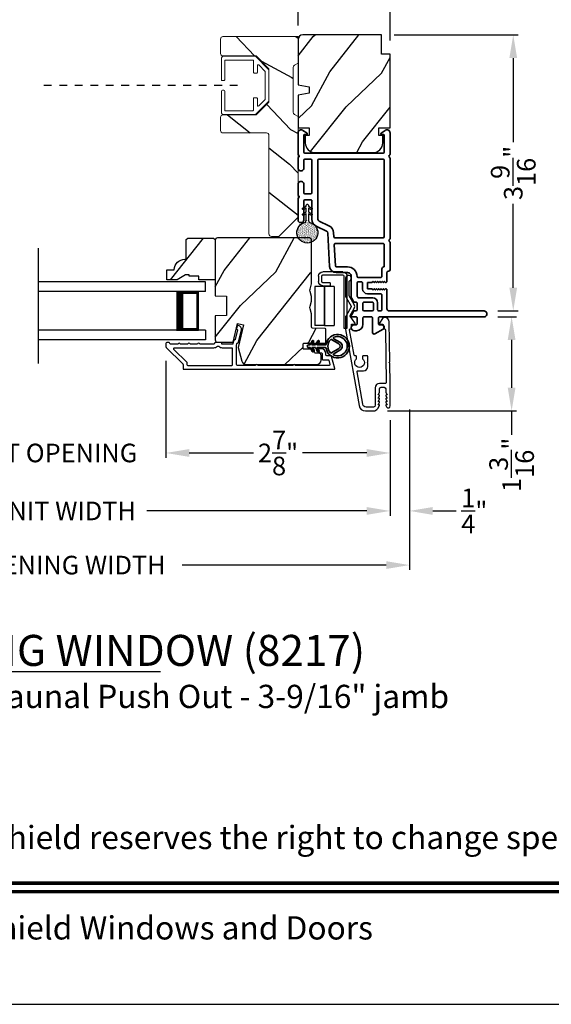
# Model space of a CAD drawing. Extents: x 0 to 102, y 0 to 44.
# Drawn here: x 84 to 91, y 0 to 13 of the extents above; entities that cross this region are included whole.
import ezdxf
from ezdxf.enums import TextEntityAlignment as Align

# ---------------------------------------------------------------- set-up
doc = ezdxf.new("R2010")
doc.units = 0
doc.header["$LTSCALE"] = 2
doc.header["$MEASUREMENT"] = 0
doc.header["$PDMODE"] = 3
doc.linetypes.add('HIDDEN', pattern=[0.075, 0.05, -0.025])
doc.layers.get('0').update_dxf_attribs({"linetype": 'CONTINUOUS'})
doc.layers.get('DEFPOINTS').update_dxf_attribs({"color": 3, "linetype": 'CONTINUOUS'})
doc.layers.add('Dim', color=7, linetype='CONTINUOUS')
doc.styles.add('Arial', font='arial.ttf')
doc.styles.get("Standard").update_dxf_attribs({"font": 'arial.ttf'})
doc.dimstyles.get("Standard").update_dxf_attribs({"dimtxt": 0.24, "dimasz": 0.3, "dimexe": 0.0625, "dimexo": 0.18, "dimgap": 0.09, "dimtad": 0, "dimdec": 4, "dimzin": 0, "dimdsep": 46, "dimlunit": 4, "dimtxsty": 'STANDARD', "dimcen": 0, "dimadec": 5, "dimazin": 0, "dimtfac": 1, "dimtdec": 4, "dimtofl": 0, "dimtmove": 0, "dimatfit": 3, "dimfxl": 1, "dimtolj": 1, "dimtzin": 0, "dimarcsym": 0})

# ---------------------------------------------------------------- blocks, each defined once
blk = doc.blocks.new('A$C0EC07B98')
for p, q in [((0, 0.475), (0.766, 0.475)), ((0, 0.429), (0, 0.475)), ((0.766, 0.429), (0, 0.429)), ((0.783, 0.118), (0.783, 0.412)), ((0.829, 0.412), (0.829, 0.118)), ((0.614, 0.285), (0.042, 0.285)), ((0.042, 0.142), (0.042, 0.285)), ((0.614, 0.285), (0.614, 0.142)), ((0.669, 0.227), (0.623, 0.227)), ((0.623, 0.118), (0.623, 0.227)), ((0.669, 0.227), (0.669, 0.118)), ((0.614, 0.142), (0.042, 0.142)), ((0.042, 0.142), (0.614, 0.142)), ((0.042, 0.142), (0.042, 0)), ((0.614, 0.142), (0.614, 0)), ((0.686, 0.101), (0.766, 0.101)), ((0.766, 0.055), (0.686, 0.055)), ((0.614, 0), (0.042, 0))]:
    blk.add_line(p, q)
for centre, radius, start, end in [((0.766, 0.412), 0.0629, 0.0004, 89.999), ((0.766, 0.412), 0.0171, 359.9976, 90.0036), ((0.686, 0.118), 0.0629, 180.0006, 269.9989), ((0.686, 0.118), 0.0171, 180.0007, 269.9959), ((0.766, 0.118), 0.0171, 270.0041, 359.9993), ((0.766, 0.118), 0.0629, 270.001, 359.9996)]:
    blk.add_arc(centre, radius, start, end)
blk = doc.blocks.new('*D436')
at = {"layer": 'DEFPOINTS', "color": 0, "transparency": 16777216}
for p in [(89.822, 8.873), (88.397, 7.657), (90.179, 7.657)]:
    blk.add_point(p, dxfattribs=at)
at = {"layer": 'Dim', "color": 0, "lineweight": -2, "transparency": 16777216}
for p, q in [((90.002, 8.873), (90.242, 8.873)), ((90.179, 8.573), (90.179, 7.957)), ((88.577, 7.657), (90.242, 7.657)), ((90.179, 7.657), (90.179, 7.348))]:
    blk.add_line(p, q, dxfattribs=at)
at = {"layer": 'Dim', "color": 0, "transparency": 16777216}
for points in [[(90.129, 8.573), (90.229, 8.573), (90.179, 8.873)], [(90.129, 7.957), (90.229, 7.957), (90.179, 7.657)]]:
    blk.add_solid(points, dxfattribs=at)
at = {"layer": 'Dim', "color": 0, "transparency": 16777216, "insert": (90.179, 6.962), "char_height": 0.24, "attachment_point": 5, "rotation": 90}
blk.add_mtext('\\A1;1{\\H1x;\\S3/16;}"', dxfattribs=at)
blk = doc.blocks.new('*D437')
at = {"layer": 'DEFPOINTS', "color": 0, "transparency": 16777216}
for p in [(88.485, 12.51), (89.822, 8.948), (90.2, 8.948)]:
    blk.add_point(p, dxfattribs=at)
at = {"layer": 'Dim', "color": 0, "lineweight": -2, "transparency": 16777216}
for p, q in [((88.665, 12.51), (90.262, 12.51)), ((90.2, 12.21), (90.2, 11.125)), ((90.2, 9.248), (90.2, 10.332)), ((90.002, 8.948), (90.262, 8.948))]:
    blk.add_line(p, q, dxfattribs=at)
at = {"layer": 'Dim', "color": 0, "transparency": 16777216}
for points in [[(90.15, 12.21), (90.25, 12.21), (90.2, 12.51)], [(90.15, 9.248), (90.25, 9.248), (90.2, 8.948)]]:
    blk.add_solid(points, dxfattribs=at)
at = {"layer": 'Dim', "color": 0, "transparency": 16777216, "insert": (90.2, 10.729), "char_height": 0.24, "attachment_point": 5, "rotation": 90}
blk.add_mtext('\\A1;3{\\H1x;\\S9/16;}"', dxfattribs=at)
blk = doc.blocks.new('*D440')
at = {"layer": 'DEFPOINTS', "color": 0, "transparency": 16777216}
for p in [(85.717, 8.485), (88.61, 7.72), (85.717, 7.115)]:
    blk.add_point(p, dxfattribs=at)
at = {"layer": 'Dim', "color": 0, "lineweight": -2, "transparency": 16777216}
for p, q in [((85.717, 8.305), (85.717, 7.053)), ((88.61, 7.54), (88.61, 7.053)), ((86.017, 7.115), (86.847, 7.115)), ((88.31, 7.115), (87.481, 7.115))]:
    blk.add_line(p, q, dxfattribs=at)
at = {"layer": 'Dim', "color": 0, "transparency": 16777216}
for points in [[(86.017, 7.165), (86.017, 7.065), (85.717, 7.115)], [(88.31, 7.165), (88.31, 7.065), (88.61, 7.115)]]:
    blk.add_solid(points, dxfattribs=at)
at = {"layer": 'Dim', "color": 0, "transparency": 16777216, "insert": (87.164, 7.115), "char_height": 0.24, "attachment_point": 5}
blk.add_mtext('\\A1;2{\\H1x;\\S7/8;}"', dxfattribs=at)
blk = doc.blocks.new('*D441')
at = {"layer": 'DEFPOINTS', "color": 0, "transparency": 16777216}
for p in [(81.93, 8.485), (85.717, 8.485), (85.717, 7.115)]:
    blk.add_point(p, dxfattribs=at)
at = {"layer": 'Dim', "color": 0, "lineweight": -2, "transparency": 16777216}
for p, q in [((81.93, 8.305), (81.93, 7.053)), ((85.717, 8.305), (85.717, 7.053)), ((81.63, 7.115), (81.33, 7.115)), ((86.017, 7.115), (86.317, 7.115))]:
    blk.add_line(p, q, dxfattribs=at)
at = {"layer": 'Dim', "color": 0, "transparency": 16777216}
for points in [[(81.63, 7.165), (81.63, 7.065), (81.93, 7.115)], [(86.017, 7.165), (86.017, 7.065), (85.717, 7.115)]]:
    blk.add_solid(points, dxfattribs=at)
at = {"layer": 'Dim', "color": 0, "transparency": 16777216, "insert": (83.824, 7.115), "char_height": 0.24, "attachment_point": 5}
blk.add_mtext('\\A1;DAYLIGHT OPENING', dxfattribs=at)
blk = doc.blocks.new('*D442')
at = {"layer": 'DEFPOINTS', "color": 0, "transparency": 16777216}
for p in [(79.037, 7.72), (88.61, 7.72), (88.61, 6.367)]:
    blk.add_point(p, dxfattribs=at)
at = {"layer": 'Dim', "color": 0, "lineweight": -2, "transparency": 16777216}
for p, q in [((79.037, 7.54), (79.037, 6.305)), ((88.61, 7.54), (88.61, 6.305)), ((79.337, 6.367), (82.178, 6.367)), ((88.31, 6.367), (85.47, 6.367))]:
    blk.add_line(p, q, dxfattribs=at)
at = {"layer": 'Dim', "color": 0, "transparency": 16777216}
for points in [[(79.337, 6.417), (79.337, 6.317), (79.037, 6.367)], [(88.31, 6.417), (88.31, 6.317), (88.61, 6.367)]]:
    blk.add_solid(points, dxfattribs=at)
at = {"layer": 'Dim', "color": 0, "transparency": 16777216, "insert": (83.824, 6.367), "char_height": 0.24, "attachment_point": 5}
blk.add_mtext('\\A1;JAMB / UNIT WIDTH', dxfattribs=at)
blk = doc.blocks.new('*D444')
at = {"layer": 'DEFPOINTS', "color": 0, "transparency": 16777216}
for p in [(88.86, 7.858), (88.61, 7.72), (88.86, 6.367)]:
    blk.add_point(p, dxfattribs=at)
at = {"layer": 'Dim', "color": 0, "lineweight": -2, "transparency": 16777216}
for p, q in [((88.86, 7.678), (88.86, 6.305)), ((88.61, 7.54), (88.61, 6.305)), ((88.31, 6.367), (88.01, 6.367)), ((89.16, 6.367), (89.465, 6.367))]:
    blk.add_line(p, q, dxfattribs=at)
at = {"layer": 'Dim', "color": 0, "transparency": 16777216}
for points in [[(88.31, 6.417), (88.31, 6.317), (88.61, 6.367)], [(89.16, 6.417), (89.16, 6.317), (88.86, 6.367)]]:
    blk.add_solid(points, dxfattribs=at)
at = {"layer": 'Dim', "color": 0, "transparency": 16777216, "insert": (89.697, 6.367), "char_height": 0.24, "attachment_point": 5}
blk.add_mtext('\\A1;{\\H1x;\\S1/4;}"', dxfattribs=at)
blk = doc.blocks.new('*D445')
at = {"layer": 'DEFPOINTS', "color": 0, "transparency": 16777216}
for p in [(88.86, 7.858), (78.787, 7.712), (88.86, 5.668)]:
    blk.add_point(p, dxfattribs=at)
at = {"layer": 'Dim', "color": 0, "lineweight": -2, "transparency": 16777216}
for p, q in [((88.86, 7.678), (88.86, 5.605)), ((78.787, 7.532), (78.787, 5.605)), ((79.087, 5.668), (81.721, 5.668)), ((88.56, 5.668), (85.927, 5.668))]:
    blk.add_line(p, q, dxfattribs=at)
at = {"layer": 'Dim', "color": 0, "transparency": 16777216}
for points in [[(79.087, 5.718), (79.087, 5.618), (78.787, 5.668)], [(88.56, 5.718), (88.56, 5.618), (88.86, 5.668)]]:
    blk.add_solid(points, dxfattribs=at)
at = {"layer": 'Dim', "color": 0, "transparency": 16777216, "insert": (83.824, 5.668), "char_height": 0.24, "attachment_point": 5}
blk.add_mtext('\\A1;ROUGH OPENING WIDTH', dxfattribs=at)
blk = doc.blocks.new('*D446')
at = {"layer": 'DEFPOINTS', "color": 0, "transparency": 16777216}
for p in [(88.61, 13.147), (87.422, 12.45), (88.61, 12.26)]:
    blk.add_point(p, dxfattribs=at)
at = {"layer": 'Dim', "color": 0, "lineweight": -2, "transparency": 16777216}
for p, q in [((87.422, 12.63), (87.422, 13.209)), ((87.722, 13.147), (88.31, 13.147)), ((88.61, 12.44), (88.61, 13.209)), ((88.61, 13.147), (88.91, 13.147))]:
    blk.add_line(p, q, dxfattribs=at)
at = {"layer": 'Dim', "color": 0, "transparency": 16777216}
for points in [[(87.722, 13.197), (87.722, 13.097), (87.422, 13.147)], [(88.31, 13.197), (88.31, 13.097), (88.61, 13.147)]]:
    blk.add_solid(points, dxfattribs=at)
at = {"layer": 'Dim', "color": 0, "transparency": 16777216, "insert": (89.295, 13.147), "char_height": 0.24, "attachment_point": 5}
blk.add_mtext('\\A1;1{\\H1x;\\S3/16;}"', dxfattribs=at)
blk = doc.blocks.new('A$C670A160E')
h = blk.add_hatch()
h.set_pattern_fill('AR-SAND', color=256, scale=0.01, angle=90)
h.set_pattern_definition([(127.5, (9.122958, -27.001731), (-0.019268238, -0.000629934), [0, -0.0152, 0, -0.017, 0, -0.01625]), (97.5, (9.122958, -27.00173), (-0.02822146, 0.017697767), [0, -0.0082, 0, -0.0137, 0, -0.00525]), (57.5, (9.122958, -27.01403), (-5.6591e-05, 0.031141419), [0, -0.005, 0, -0.018, 0, -0.0235]), (47.5, (9.122958, -27.01403), (-0.008776756, 0.030061266), [0, -0.0025, 0, -0.0118, 0, -0.0135])])
edge = h.paths.add_edge_path()
edge.add_arc((0.135, 0.135), 0.135, 98.4528, 441.5472)
edge.add_arc((0.135, 0.145), 0.126, 80.9231, 99.0769)
for p, q in [((0.121, 0.476), (0.078, 0.452)), ((0.121, 0.401), (0.078, 0.376)), ((0.089, 0.433), (0.121, 0.452)), ((0.121, 0.487), (0.121, 0.476)), ((0.121, 0.452), (0.121, 0.401)), ((0.15, 0.476), (0.15, 0.487)), ((0.193, 0.452), (0.15, 0.476)), ((0.15, 0.452), (0.182, 0.433)), ((0.15, 0.401), (0.15, 0.452)), ((0.193, 0.376), (0.15, 0.401)), ((0.089, 0.358), (0.121, 0.377)), ((0.116, 0.281), (0.116, 0.269)), ((0.119, 0.286), (0.117, 0.285)), ((0.121, 0.377), (0.121, 0.29)), ((0.15, 0.377), (0.182, 0.358)), ((0.15, 0.29), (0.15, 0.377)), ((0.154, 0.285), (0.152, 0.286)), ((0.155, 0.269), (0.155, 0.281))]:
    blk.add_line(p, q)
for centre, radius, start, end in [((0.083, 0.443), 0.0105, 119.9976, 300.0025), ((0.135, 0.487), 0.0145, 359.9996, 180.0004), ((0.188, 0.443), 0.0105, 239.9975, 60.0024), ((0.135, 0.135), 0.135, 98.4528, 81.5472), ((0.083, 0.367), 0.0105, 119.9976, 300.0026), ((0.121, 0.281), 0.00501, 129.9935, 180.0124), ((0.116, 0.29), 0.00502, 310.0501, 359.9566), ((0.155, 0.29), 0.00501, 179.9884, 230.0049), ((0.15, 0.281), 0.00501, 359.9876, 50.0065), ((0.188, 0.367), 0.0105, 239.9974, 60.0024)]:
    blk.add_arc(centre, radius, start, end)
blk = doc.blocks.new('A$C718876F9')
at = {"color": 7, "linetype": 'Continuous', "lineweight": 35}
for points in [[(1.25, 1.182), (1.25, 0.831, 0.414206), (1.27, 0.811), (1.275, 0.811, -0.414217), (1.29, 0.796), (1.29, 0.681, 0.414244), (1.305, 0.666), (1.307, 0.666), (1.322, 0.681), (1.337, 0.666), (1.351, 0.681), (1.366, 0.666), (1.381, 0.681), (1.396, 0.666), (1.411, 0.681), (1.426, 0.666), (1.44, 0.681), (1.455, 0.666), (1.47, 0.681), (1.485, 0.666), (1.54, 0.666), (1.54, 0.586), (1.485, 0.586), (1.47, 0.571), (1.455, 0.586), (1.44, 0.571), (1.426, 0.586), (1.411, 0.571), (1.396, 0.586), (1.381, 0.571), (1.366, 0.586), (1.351, 0.571), (1.337, 0.586), (1.322, 0.571), (1.307, 0.586), (1.305, 0.586, 0.414244), (1.29, 0.571), (1.29, 0.329, -0.414206), (1.26, 0.299), (0.037, 0.299, 1.000014), (0.037, 0.224), (1.385, 0.224, -0.414217), (1.4, 0.209), (1.4, 0.134, -0.414214), (1.385, 0.119), (1.355, 0.119, 0.767322), (1.34, 0.063), (1.445, 0.003, 0.577345), (1.475, 0.02), (1.475, 0.209, -0.414217), (1.49, 0.224), (1.585, 0.224, -0.414217), (1.6, 0.209), (1.6, 0.129, 0.414211), (1.685, 0.044), (1.71, 0.044, 0.414203), (1.75, 0.084), (1.75, 0.089, 0.414206), (1.72, 0.119), (1.69, 0.119, -0.414214), (1.675, 0.134), (1.675, 0.209, -0.414217), (1.69, 0.224), (1.74, 0.224, 0.414198), (1.75, 0.234), (1.75, 0.238, 0.140562), (1.745, 0.254), (1.722, 0.292, 0.258606), (1.709, 0.299), (1.69, 0.299, -0.414207), (1.675, 0.314), (1.675, 0.399, -0.414214), (1.69, 0.414), (1.709, 0.414, 0.258588), (1.722, 0.421), (1.745, 0.459, 0.140562), (1.75, 0.475), (1.75, 0.744, -0.414222), (1.8, 0.794), (1.945, 0.794, 0.398127), (2.03, 0.875), (2.054, 1.305, -0.276546), (2.071, 1.331), (2.197, 1.39, 0.291473), (2.258, 1.485), (2.258, 1.72, -0.414242), (2.273, 1.735), (2.348, 1.735, -0.414203), (2.363, 1.72), (2.363, 1.47, 0.414208), (2.393, 1.44), (2.408, 1.44, 0.414227), (2.438, 1.47), (2.438, 1.746, 0.267976), (2.43, 1.759, -0.57734), (2.43, 1.785, 0.267976), (2.438, 1.798), (2.438, 1.934, 1.000003), (2.363, 1.934), (2.363, 1.825, -0.414203), (2.348, 1.81), (2.273, 1.81, -0.414242), (2.258, 1.825), (2.258, 2.244, -0.414241), (2.273, 2.259), (2.348, 2.259, -0.414202), (2.363, 2.244), (2.363, 2.144, 1.000003), (2.438, 2.144), (2.438, 2.27, 0.267978), (2.43, 2.283, -0.577339), (2.43, 2.309, 0.267978), (2.438, 2.322), (2.438, 2.597, 0.606819), (2.375, 2.63), (2.322, 2.593, 0.733246), (2.328, 2.575), (2.358, 2.575, -0.414248), (2.363, 2.57), (2.363, 2.349, -0.414201), (2.348, 2.334), (1.34, 2.334, -0.414213), (1.325, 2.349), (1.325, 2.57, -0.414132), (1.33, 2.575), (1.36, 2.575, 0.733247), (1.366, 2.593), (1.313, 2.63, 0.606817), (1.25, 2.597), (1.25, 2.322, 0.267911), (1.257, 2.309, -0.577339), (1.257, 2.283, 0.26791), (1.25, 2.27), (1.25, 1.234, 0.267909), (1.257, 1.221, -0.57734), (1.257, 1.195, 0.267913)], [(1.97, 1.154, 0.430499), (1.955, 1.17), (1.34, 1.17, 0.414217), (1.325, 1.155), (1.325, 0.871, -0.414226), (1.355, 0.841), (1.355, 0.746, 0.414217), (1.37, 0.731), (1.66, 0.731, 0.410198), (1.675, 0.746, -0.410178), (1.8, 0.869), (1.94, 0.869, 0.398129), (1.955, 0.883)]]:
    blk.add_lwpolyline(points, format="xyb", close=True, dxfattribs=at)
for points in [[(2.183, 2.244, 0.414202), (2.168, 2.259), (1.34, 2.259, 0.414213), (1.325, 2.244), (1.325, 1.26, 0.414212), (1.34, 1.245), (1.961, 1.245, 0.398117), (1.976, 1.259), (1.979, 1.309, -0.276548), (2.039, 1.399), (2.166, 1.458, 0.291483), (2.183, 1.485), (2.183, 2.244)], [(1.37, 0.299), (1.395, 0.299, 0.414234), (1.41, 0.314), (1.41, 0.404, -0.41421), (1.475, 0.469), (1.655, 0.469, 0.258596), (1.668, 0.476), (1.673, 0.485, 0.140599), (1.675, 0.492), (1.675, 0.661, 0.414195), (1.66, 0.676), (1.62, 0.676, 0.414234), (1.605, 0.661), (1.605, 0.586, -0.41421), (1.54, 0.521), (1.37, 0.521, 0.414217), (1.355, 0.506), (1.355, 0.314, 0.414207), (1.37, 0.299)], [(1.585, 0.414), (1.48, 0.414, 0.414214), (1.465, 0.399), (1.465, 0.314, 0.414207), (1.48, 0.299), (1.585, 0.299, 0.414207), (1.6, 0.314), (1.6, 0.399, 0.414214), (1.585, 0.414)]]:
    blk.add_lwpolyline(points, format="xyb", dxfattribs=at)
blk.add_blockref('A$C670A160E', (2.183, 1.176))
blk = doc.blocks.new('A$C696C202D')
for p, q in [((0, 0.75), (2.165, 0.75)), ((0, 0.625), (0, 0.75)), ((0, 0.625), (2.165, 0.625)), ((0.089, 0.125), (0.089, 0.625)), ((0.089, 0.625), (0.089, 0.625)), ((0.089, 0.625), (0.375, 0.625)), ((0, 0.125), (2.165, 0.125)), ((0, 0.125), (0, 0)), ((0.375, 0.125), (0.089, 0.125)), ((0, 0), (2.165, 0))]:
    blk.add_line(p, q)
for points, const_width in [([(0.33, 0.125), (0.33, 0.625)], 0.09), ([(0.089, 0.61), (0.33, 0.61)], 0.03), ([(0.104, 0.14), (0.104, 0.61)], 0.03), ([(0.089, 0.14), (0.33, 0.14)], 0.03)]:
    blk.add_lwpolyline(points, dxfattribs=dict(const_width=const_width))
blk = doc.blocks.new('A$Cafdcb3b8')
at = {"color": 7, "linetype": 'Continuous', "lineweight": 35}
for points in [[(0.132, 0.128), (0.092, 0.152, 0.999978), (0.082, 0.134), (0.132, 0.105), (0.132, 0.058), (0.092, 0.081, 1.000037), (0.082, 0.064), (0.132, 0.035), (0.132, 0.017, 1.000004), (0.167, 0.017), (0.167, 0.035), (0.218, 0.064, 1.000039), (0.208, 0.081), (0.167, 0.058), (0.167, 0.105), (0.218, 0.134, 0.999981), (0.208, 0.152), (0.167, 0.128), (0.167, 0.233, -0.364455), (0.176, 0.242, 11.544322), (0.124, 0.242, -0.364437), (0.132, 0.233)], [(0.265, 0.342, 1.497261), (0.035, 0.342, 0.621751), (0.052, 0.341), (0.098, 0.42, -0.577337), (0.202, 0.42), (0.247, 0.341, 0.621751)], [(0.236, 0.31, -0.351505), (0.234, 0.298, -0.389138), (0.065, 0.298, -0.351505), (0.064, 0.31), (0.12, 0.408, -0.577347), (0.18, 0.408)]]:
    blk.add_lwpolyline(points, format="xyb", close=True, dxfattribs=at)

msp = doc.modelspace()

# ---------------------------------------------------------------- hatches: boundary and pattern name
h = msp.add_hatch()
h.set_pattern_fill('WOOD2', color=256, angle=115, style=0, pattern_type=2)
h.set_pattern_definition([(331.8699, (800.01319, 241.00679), (-3.080470436, 1.87368671), [0.5, -4.5]), (321.5651, (800.0315, 241.67736), (1.32892688, -0.4836882), [1.118034, -1.118034]), (313.4349, (800.48466, 241.88867), (1.75154305, -1.38999838), [0.632456, -2.529822])])
edge = h.paths.add_edge_path()
edge.add_arc((86.45301, 12.45709), 0.031, 90.000158, 179.999809, ccw=False)
edge.add_line((86.45301, 12.48809), (87.42201, 12.48809))
edge.add_line((87.42201, 12.48809), (87.42201, 12.14509))
edge.add_line((87.42201, 12.14509), (87.37451, 12.11767))
edge.add_arc((87.39001, 12.09082), 0.031, 120.000627, 179.999557)
edge.add_line((87.35901, 12.09082), (87.35901, 11.51137))
edge.add_arc((87.39001, 11.51137), 0.031, 180.000326, 239.999626)
edge.add_line((87.37451, 11.48452), (87.42201, 11.45709))
edge.add_line((87.42201, 11.45709), (87.42201, 10.16016))
edge.add_line((87.42201, 10.16016), (87.17195, 9.91009))
edge.add_line((87.17195, 9.91009), (87.07801, 9.91009))
edge.add_arc((87.07801, 9.94109), 0.031, 180.000191, 269.999808, ccw=False)
edge.add_line((87.04701, 9.94109), (87.04701, 11.21409))
edge.add_arc((87.01601, 11.21409), 0.031, 0.000192, 89.999809)
edge.add_line((87.01601, 11.24509), (86.45301, 11.24509))
edge.add_arc((86.45301, 11.27609), 0.031, 179.99996, 270.000074, ccw=False)
edge.add_line((86.42201, 11.27609), (86.42201, 11.44709))
edge.add_arc((86.45301, 11.44709), 0.031, 89.999926, 180.00004, ccw=False)
edge.add_line((86.45301, 11.47809), (86.88201, 11.47809))
edge.add_line((86.88201, 11.47809), (87.04701, 11.64309))
edge.add_line((87.04701, 11.64309), (87.04701, 12.07309))
edge.add_line((87.04701, 12.07309), (86.88201, 12.23809))
edge.add_line((86.88201, 12.23809), (86.45301, 12.23809))
edge.add_arc((86.45301, 12.26909), 0.031, 179.999729, 270.000305, ccw=False)
edge.add_line((86.42201, 12.26909), (86.42201, 12.45709))
h = msp.add_hatch()
h.set_pattern_fill('WOOD2', color=256, angle=205, style=0)
h.set_pattern_definition([(61.8699, (154.74806, -68.53362), (-1.8736867, -3.08047044), [0.5, -4.5]), (51.5651, (154.0775, -68.5153), (0.4836882, 1.3289269), [1.118034, -1.118034]), (43.4349, (153.86618, -68.06214), (1.3899984, 1.751543), [0.632456, -2.529822])])
edge = h.paths.add_edge_path()
edge.add_arc((87.482, 12.45009), 0.06, 90, 180)
edge.add_line((87.422, 12.45009), (87.422, 11.86464))
edge.add_line((87.422, 11.86464), (87.567, 11.83907))
edge.add_line((87.567, 11.83907), (87.567, 11.7564))
edge.add_line((87.567, 11.7564), (87.422, 11.73083))
edge.add_line((87.422, 11.73083), (87.422, 11.31283))
edge.add_line((87.422, 11.31283), (87.567, 11.31283))
edge.add_line((87.567, 11.31283), (87.567, 11.21283))
edge.add_line((87.567, 11.21283), (87.516, 11.21283))
edge.add_line((87.516, 11.21283), (87.516, 11.11683))
edge.add_arc((87.641, 11.11683), 0.125, 180, 270)
edge.add_line((87.641, 10.99183), (88.391, 10.99183))
edge.add_arc((88.391, 11.11683), 0.125, 270, 360)
edge.add_line((88.516, 11.11683), (88.516, 11.21283))
edge.add_line((88.516, 11.21283), (88.465, 11.21283))
edge.add_line((88.465, 11.21283), (88.465, 11.31283))
edge.add_line((88.465, 11.31283), (88.61, 11.31283))
edge.add_line((88.61, 11.31283), (88.61, 12.26009))
edge.add_line((88.61, 12.26009), (88.5, 12.26009))
edge.add_line((88.5, 12.26009), (88.5, 12.51009))
edge.add_line((88.5, 12.51009), (87.482, 12.51009))
h = msp.add_hatch()
h.set_pattern_fill('WOOD2', color=256, angle=205, style=0)
h.set_pattern_definition([(61.8699, (-144.32487, -62.03868), (-1.87368671, -3.08047044), [0.5, -4.5]), (51.5651, (-144.99544, -62.02036), (0.4836882, 1.3289269), [1.118034, -1.118034]), (43.4349, (-145.20675, -61.5672), (1.3899984, 1.75154305), [0.632456, -2.529822])])
edge = h.paths.add_edge_path()
edge.add_line((85.99744, 9.88866), (85.97744, 9.86816))
edge.add_line((85.97744, 9.86816), (85.97744, 9.61416))
edge.add_line((85.97744, 9.61416), (85.96135, 9.61466))
edge.add_arc((85.96135, 9.47466), 0.14, 90, 177.953287)
edge.add_line((85.82144, 9.47966), (85.72744, 9.47966))
edge.add_line((85.72744, 9.47966), (85.72744, 9.34966))
edge.add_line((85.72744, 9.34966), (85.86032, 9.34966))
edge.add_line((85.86032, 9.34966), (85.96944, 9.41266))
edge.add_line((85.96944, 9.41266), (86.01644, 9.41266))
edge.add_line((86.01644, 9.41266), (86.01644, 9.39666))
edge.add_line((86.01644, 9.39666), (86.14144, 9.39666))
edge.add_line((86.14144, 9.39666), (86.14144, 9.34966))
edge.add_line((86.14144, 9.34966), (86.22744, 9.34966))
edge.add_line((86.22744, 9.34966), (86.35244, 9.34966))
edge.add_line((86.35244, 9.34966), (86.35244, 9.86866))
edge.add_line((86.35244, 9.86866), (86.33244, 9.88866))
edge.add_line((86.33244, 9.88866), (85.99744, 9.88866))
h = msp.add_hatch()
h.set_pattern_fill('WOOD2', color=256, angle=205, style=0)
h.set_pattern_definition([(61.8699, (-144.32487, -62.06868), (-1.87368671, -3.08047044), [0.5, -4.5]), (51.5651, (-144.99544, -62.05036), (0.4836882, 1.3289269), [1.118034, -1.118034]), (43.4349, (-145.20675, -61.5972), (1.3899984, 1.75154305), [0.632456, -2.529822])])
edge = h.paths.add_edge_path()
edge.add_arc((87.65944, 8.31466), 0.06, 270.000744, 359.999256)
edge.add_line((87.71944, 8.31466), (87.71944, 8.37307))
edge.add_arc((87.68944, 8.37307), 0.03, 359.999372, 448.001219)
edge.add_line((87.69049, 8.40305), (87.64409, 8.40467))
edge.add_arc((87.64444, 8.41466), 0.01, 179.999859, 267.996691, ccw=False)
edge.add_line((87.63444, 8.41466), (87.63444, 8.44366))
edge.add_arc((87.62444, 8.44366), 0.01, 0.001058, 89.998942)
edge.add_line((87.62444, 8.45366), (87.49944, 8.45366))
edge.add_arc((87.49944, 8.46366), 0.01, 179.997, 270.001319, ccw=False)
edge.add_line((87.48944, 8.46366), (87.48944, 8.52166))
edge.add_arc((87.49944, 8.52166), 0.01, 89.998681, 180.003, ccw=False)
edge.add_line((87.49944, 8.53166), (87.77244, 8.53166))
edge.add_arc((87.77244, 8.54166), 0.01, 269.998681, 360.002999)
edge.add_line((87.78244, 8.54166), (87.78244, 8.71089))
edge.add_arc((87.77244, 8.71089), 0.01, 0.0007, 87.996691)
edge.add_line((87.77279, 8.72088), (87.60709, 8.72667))
edge.add_arc((87.60744, 8.73666), 0.01, 180.0007, 267.996691, ccw=False)
edge.add_line((87.59744, 8.73666), (87.59744, 8.89348))
edge.add_arc((87.53744, 8.89348), 0.06, 359.999709, 375.52371)
edge.add_line((87.59525, 8.90954), (87.5769, 8.9756))
edge.add_arc((87.63472, 8.99166), 0.06, 164.47658, 195.52342, ccw=False)
edge.add_line((87.5769, 9.00772), (87.59525, 9.07378))
edge.add_arc((87.53744, 9.08984), 0.06, 344.47629, 360.000291)
edge.add_line((87.59744, 9.08984), (87.59744, 9.11638))
edge.add_arc((87.53747, 9.11638), 0.05998, 359.997805, 375.50362)
edge.add_line((87.59526, 9.13241), (87.5769, 9.19863))
edge.add_arc((87.63471, 9.21466), 0.05999, 164.498575, 195.501425, ccw=False)
edge.add_line((87.5769, 9.2307), (87.59526, 9.29691))
edge.add_arc((87.53747, 9.31295), 0.05998, 344.49638, 360.002195)
edge.add_line((87.59744, 9.31295), (87.59744, 9.85966))
edge.add_arc((87.56744, 9.85966), 0.03, 0.000645, 89.999495)
edge.add_line((87.56744, 9.88966), (86.38244, 9.88966))
edge.add_arc((86.38244, 9.85966), 0.03, 90.000505, 179.999355)
edge.add_line((86.35244, 9.85966), (86.35244, 9.14473))
edge.add_line((86.35244, 9.14473), (86.49744, 9.13966))
edge.add_line((86.49744, 9.13966), (86.49744, 8.88966))
edge.add_line((86.49744, 8.88966), (86.35244, 8.8846))
edge.add_line((86.35244, 8.8846), (86.35244, 8.57366))
edge.add_arc((86.38244, 8.57366), 0.03, 180.001222, 269.998778)
edge.add_line((86.38244, 8.54366), (86.58386, 8.54366))
edge.add_line((86.58386, 8.54366), (86.63996, 8.78666))
edge.add_line((86.63996, 8.78666), (86.71596, 8.76912))
edge.add_line((86.71596, 8.76912), (86.64844, 8.47666))
edge.add_line((86.64844, 8.47666), (86.69601, 8.29913))
edge.add_arc((86.75397, 8.31466), 0.06, 194.999295, 270.00068)
edge.add_line((86.75397, 8.25466), (87.65944, 8.25466))

# ---------------------------------------------------------------- linework, layer by layer
at = {"linetype": 'HIDDEN'}
msp.add_line((86.64081, 11.85809), (84.07006, 11.85809), dxfattribs=at)
for p, q in [((84.07005, 8.27172), (84.07005, 9.75809)), ((85.64473, 4.28904), (80.39756, 4.28904))]:
    msp.add_line(p, q)
msp.add_lwpolyline([(68.00001, 44.00001), (68.00001, 0), (102.00002, 0), (102.00002, 44.00001)], close=True)
at = {"color": 7, "linetype": 'Continuous', "lineweight": 18}
for points in [[(86.42201, 12.45709, -0.41421178), (86.45301, 12.48809), (87.42201, 12.48809), (87.42201, 12.14509), (87.37451, 12.11767, 0.26794419), (87.35901, 12.09082), (87.35901, 11.51137, 0.26794592), (87.37451, 11.48452), (87.42201, 11.45709), (87.42201, 10.16016), (87.17195, 9.91009), (87.07801, 9.91009, -0.4142116), (87.04701, 9.94109), (87.04701, 11.21409, 0.4142116), (87.01601, 11.24509), (86.45301, 11.24509, -0.41421414), (86.42201, 11.27609), (86.42201, 11.44709, -0.41421414), (86.45301, 11.47809), (86.88201, 11.47809), (87.04701, 11.64309), (87.04701, 12.07309), (86.88201, 12.23809), (86.45301, 12.23809, -0.41421651), (86.42201, 12.26909)], [(86.44501, 11.92059, -0.41421951), (86.43501, 11.93059), (86.43501, 12.21509, -0.41420938), (86.45501, 12.23509), (86.87201, 12.23509), (87.04701, 12.06009), (87.04701, 11.65609), (86.87201, 11.48109), (86.45501, 11.48109, -0.41421304), (86.43501, 11.50109), (86.43501, 11.78559, -0.41421002), (86.44501, 11.79559), (86.46501, 11.79559, -0.41420873), (86.47501, 11.78559), (86.47501, 11.53109), (86.83701, 11.53109, 0.41421736), (86.84701, 11.54109), (86.84701, 11.68909, -0.41421606), (86.85701, 11.69909), (86.88701, 11.69909, -0.41421606), (86.89701, 11.68909), (86.89701, 11.60095, 0.66818201), (86.91408, 11.59388), (86.99701, 11.67681), (86.99701, 12.03938), (86.91408, 12.12231, 0.66817998), (86.89701, 12.11524), (86.89701, 12.02709, -0.41421821), (86.88701, 12.01709), (86.85701, 12.01709, -0.41421821), (86.84701, 12.02709), (86.84701, 12.17509, 0.41421951), (86.83701, 12.18509), (86.47501, 12.18509), (86.47501, 11.93059, -0.41421821), (86.46501, 11.92059)]]:
    msp.add_lwpolyline(points, format="xyb", close=True, dxfattribs=at)
for points in [[(87.482, 12.51009, 0.41421356), (87.422, 12.45009), (87.422, 11.86464), (87.567, 11.83907), (87.567, 11.7564), (87.422, 11.73083), (87.422, 11.31283), (87.567, 11.31283), (87.567, 11.21283), (87.516, 11.21283), (87.516, 11.11683, 0.41421356), (87.641, 10.99183), (88.391, 10.99183, 0.41421356), (88.516, 11.11683), (88.516, 11.21283), (88.465, 11.21283), (88.465, 11.31283), (88.61, 11.31283), (88.61, 12.26009), (88.5, 12.26009), (88.5, 12.51009)], [(86.35244, 9.86866), (86.35244, 9.34966), (86.14144, 9.34966), (86.14144, 9.39666), (86.01644, 9.39666), (86.01644, 9.41266), (85.96944, 9.41266), (85.86032, 9.34966), (85.72744, 9.34966), (85.72744, 9.47966), (85.82144, 9.47966, -0.40378915), (85.96135, 9.61466), (85.97744, 9.61416), (85.97744, 9.86816), (85.99744, 9.88866), (86.33244, 9.88866)], [(87.65944, 8.25466, 0.41420596), (87.71944, 8.31466), (87.71944, 8.37307, 0.4040356), (87.69049, 8.40305), (87.64409, 8.40467, -0.40401014), (87.63444, 8.41466), (87.63444, 8.44366, 0.41420275), (87.62444, 8.45366), (87.49944, 8.45366, -0.41423564), (87.48944, 8.46366), (87.48944, 8.52166, -0.41423564), (87.49944, 8.53166), (87.77244, 8.53166, 0.41423564), (87.78244, 8.54166), (87.78244, 8.71089, 0.40400588), (87.77279, 8.72088), (87.60709, 8.72667, -0.40400588), (87.59744, 8.73666), (87.59744, 8.89348, 0.06784002), (87.59525, 8.90954), (87.5769, 8.9756, -0.1363022), (87.5769, 9.00772), (87.59525, 9.07378, 0.06784002), (87.59744, 9.08984), (87.59744, 9.11638, 0.0677603), (87.59526, 9.13241), (87.5769, 9.19863, -0.13610669), (87.5769, 9.2307), (87.59526, 9.29691, 0.0677603), (87.59744, 9.31295), (87.59744, 9.85966, 0.41420769), (87.56744, 9.88966), (86.38244, 9.88966, 0.41420769), (86.35244, 9.85966), (86.35244, 9.14473), (86.49744, 9.13966), (86.49744, 8.88966), (86.35244, 8.8846), (86.35244, 8.57366, 0.41420107), (86.38244, 8.54366), (86.58386, 8.54366), (86.63996, 8.78666), (86.71596, 8.76912), (86.64844, 8.47666), (86.69601, 8.29913, 0.339461), (86.75397, 8.25466)], [(88.60998, 7.7213), (88.60998, 8.01309), (88.60582, 8.27201), (88.59566, 8.28201), (88.6055, 8.29201), (88.59721, 8.80802, 0.40951982), (88.54222, 8.86214), (88.53874, 8.86214, 0.25050833), (88.5138, 8.84881), (88.47568, 8.79175, 0.60481733), (88.48416, 8.7762), (88.51271, 8.77666, -0.41421356), (88.52287, 8.76682), (88.52354, 8.72482, 0.41421356), (88.5337, 8.71499), (88.5387, 8.71507, -0.41421356), (88.54886, 8.70523), (88.55981, 8.02325, -0.41892293), (88.54981, 8.01309), (88.47498, 8.01309, 0.41421356), (88.41898, 7.95709), (88.41898, 7.73009, -0.41421356), (88.39598, 7.70709), (88.30131, 7.70709, -0.36397023), (88.25699, 7.74428), (88.18321, 8.1627, -0.46630766), (88.19306, 8.17443), (88.26829, 8.17443, 0.41421356), (88.32329, 8.22943), (88.32329, 8.27209), (88.31329, 8.28209), (88.32329, 8.29209), (88.32329, 8.35943, 0.41421356), (88.31329, 8.36943), (88.26463, 8.36943, 0.41421356), (88.25463, 8.35943), (88.25463, 8.33114, -2.86416244), (88.17663, 8.33114), (88.17663, 8.35943, 0.41421356), (88.16663, 8.36943), (88.15515, 8.36943, -0.36397023), (88.1453, 8.3777), (88.0877, 8.70436, -0.46630766), (88.09755, 8.71609), (88.09998, 8.71609, 0.41421356), (88.10998, 8.72609), (88.10998, 8.76809, -0.41421356), (88.11998, 8.77809), (88.14853, 8.77809, 0.60808674), (88.1567, 8.79386), (88.09618, 8.87961, -0.29248166), (88.09569, 8.89038), (88.14749, 8.98009, 0.26794919), (88.14749, 9.03009), (88.08132, 9.14472, -0.1316525), (88.07998, 9.14972), (88.07998, 9.32548, -0.3075529), (88.08629, 9.33477, 1.88830727), (88.03498, 9.36963), (88.03498, 9.14838, 0.1316525), (88.04167, 9.12338), (88.10708, 9.01009, -0.26794919), (88.10708, 9.00009), (88.04167, 8.88681, 0.1316525), (88.03498, 8.86181), (88.03498, 8.72463, 0.04366094), (88.03657, 8.7064), (88.20921, 7.72733, 0.36397023), (88.29292, 7.65709), (88.39669, 7.65709, 0.26794919), (88.45125, 7.68859), (88.4729, 7.72609, 0.57735027), (88.46598, 7.73809), (88.45558, 7.73809), (88.4729, 7.76809, 0.57735027), (88.46598, 7.78009), (88.45558, 7.78009), (88.4729, 7.81009, 0.57735027), (88.46598, 7.82209), (88.45558, 7.82209), (88.4729, 7.85209, 0.57735027), (88.46598, 7.86409), (88.45558, 7.86409), (88.4729, 7.89409, 0.1316525), (88.47398, 7.89809), (88.47398, 7.94309, -0.41421356), (88.49398, 7.96309), (88.53398, 7.96309, -0.41421356), (88.55398, 7.94309), (88.55398, 7.89809, 0.1316525), (88.55505, 7.89409), (88.57237, 7.86409), (88.56198, 7.86409, 0.57735027), (88.55505, 7.85209), (88.57237, 7.82209), (88.56198, 7.82209, 0.57735027), (88.55505, 7.81009), (88.57237, 7.78009), (88.56198, 7.78009, 0.57735027), (88.55505, 7.76809), (88.57237, 7.73809), (88.56198, 7.73809, 0.57735027), (88.55505, 7.72609), (88.5648, 7.7092, 0.76732699)], [(85.94744, 8.19466), (87.88744, 8.19466, 0.49314543), (87.8971, 8.20725), (87.85584, 8.36125, 0.33945426), (87.84618, 8.36866), (87.79244, 8.36866, -0.41421356), (87.78244, 8.37866), (87.78244, 8.39866, 0.41421356), (87.72244, 8.45866), (87.67244, 8.45866, 0.76732699), (87.66494, 8.43067), (87.70074, 8.41, 0.1316525), (87.70574, 8.40866), (87.72244, 8.40866, -0.41421356), (87.73244, 8.39866), (87.73244, 8.32866, 0.41421356), (87.74244, 8.31866), (87.80781, 8.31866, -0.33945426), (87.81747, 8.31125), (87.83194, 8.25725, -0.49314543), (87.82228, 8.24466), (87.38943, 8.24466, 0.57735027), (87.35479, 8.24466), (86.9051, 8.24466, 0.57735027), (86.87046, 8.24466), (86.63744, 8.24466, -0.41421356), (86.62744, 8.25466), (86.62744, 8.49995, -0.05678412), (86.6277, 8.5022), (86.63359, 8.5277, -0.19891237), (86.63803, 8.53393), (86.65038, 8.54165, 0.19891237), (86.65482, 8.54788), (86.69015, 8.70091, 0.41421356), (86.65268, 8.76088), (86.64669, 8.76226, 0.41421356), (86.63469, 8.75477), (86.6257, 8.71579), (86.63169, 8.71441, -0.41421356), (86.63918, 8.70241), (86.61076, 8.57931, -0.19891237), (86.60632, 8.57307), (86.59397, 8.56536, 0.19891237), (86.58953, 8.55913), (86.58189, 8.52605, -0.34921563), (86.57215, 8.5183), (86.44682, 8.5183, -0.41421356), (86.43682, 8.5283), (86.43682, 8.5293, 0.41421356), (86.42682, 8.5393), (86.35246, 8.5393, 0.37039498), (86.34258, 8.53081), (86.34258, 8.5283, -0.41421356), (86.33258, 8.5183), (86.15244, 8.5183, 1), (86.12244, 8.5183), (86.02744, 8.5183, 1), (85.99744, 8.5183), (85.90244, 8.5183, 1), (85.87244, 8.5183), (85.77744, 8.5183, -0.41421356), (85.76744, 8.5283), (85.76744, 8.52966, 0.41421356), (85.75744, 8.53966), (85.72744, 8.53966, 0.41421356), (85.71744, 8.52966), (85.71744, 8.4853, 0.19891237), (85.72037, 8.47823), (85.93451, 8.26409, -0.19891237), (85.93744, 8.25702), (85.93744, 8.20466, 0.41421356)], [(86.57744, 8.4583, 0.41421356), (86.56744, 8.4683), (86.4467, 8.4683, -0.21921663), (86.40111, 8.4893), (86.37817, 8.4893, -0.21921663), (86.33258, 8.4683), (85.82515, 8.4683, 0.66817864), (85.81808, 8.45123), (85.98451, 8.2848, -0.19891237), (85.98744, 8.27773), (85.98744, 8.25466, 0.41421356), (85.99744, 8.24466), (86.56744, 8.24466, 0.41421356), (86.57744, 8.25466)]]:
    msp.add_lwpolyline(points, format="xyb", close=True)
at = {"const_width": 0.04545}
for points in [[(69.45456, 1.56259), (100.54548, 1.56259)], [(69.45456, 1.45455), (100.54548, 1.45455)]]:
    msp.add_lwpolyline(points, dxfattribs=at)

# ---------------------------------------------------------------- block references
at = {"xscale": -1}
for name, p in [('A$C718876F9', (89.85976, 8.64835)), ('A$C696C202D', (86.22744, 8.57314))]:
    msp.add_blockref(name, p, dxfattribs=at)
at = {"xscale": -0.877714200000014, "yscale": 0.877714200000014, "zscale": 0.8777142, "rotation": 270}
msp.add_blockref('A$C0EC07B98', (87.63842, 8.72463), dxfattribs=at)
at = {"xscale": -1, "rotation": 270}
msp.add_blockref('A$Cafdcb3b8', (87.54229, 8.34274), dxfattribs=at)

# ---------------------------------------------------------------- texts
at = {"style": 'Arial'}
for s, height, p in [('%%UPREMIUM AWNING WINDOW (8217)', 0.4, (79.45881, 4.36717)), ('Horizontal Section - Maunal Push Out - 3-9/16" jamb', 0.3, (79.4584, 3.82312))]:
    msp.add_text(s, height=height, dxfattribs=at).set_placement(p)
msp.add_text('Note: All dimensions are approximate.  Weather Shield reserves the right to change specifications without notice.', height=0.30000007, dxfattribs=at).set_placement((85.00002, 2.0031), align=Align.CENTER)
msp.add_text('Weather Shield Windows and Doors', height=0.3000001, dxfattribs=at).set_placement((85.00002, 0.98639), align=Align.MIDDLE_CENTER)

# ---------------------------------------------------------------- dimensions: what is measured, and where the dimension line sits
at = {"layer": 'Dim'}
for base, p1, p2, picture, middle in [((88.61, 13.14652), (87.422, 12.45009), (88.61, 12.26009), '*D446', (89.29517, 13.14652)), ((85.71744, 7.11549), (88.60992, 7.71972), (85.71744, 8.4853), '*D440', (87.16368, 7.11549))]:
    dim = msp.add_linear_dim(base=base, p1=p1, p2=p2, dimstyle='STANDARD', override={"dimpost": '\\X'}, dxfattribs=at)
    dim.commit()
    dim.dimension.update_dxf_attribs({"geometry": picture, "text_midpoint": middle})
dim = msp.add_linear_dim(base=(90.19979, 8.94759), p1=(88.485, 12.51009), p2=(89.82227, 8.94759), angle=90, dimstyle='STANDARD', override={"dimpost": '\\X'}, dxfattribs=at)
dim.commit()
dim.dimension.update_dxf_attribs({"geometry": '*D437', "text_midpoint": (90.19979, 10.72884)})
dim = msp.add_linear_dim(base=(90.17917, 7.65709), p1=(89.82227, 8.87259), p2=(88.39669, 7.65709), angle=90, dimstyle='STANDARD', override={"dimpost": '\\X'}, dxfattribs=at)
dim.commit()
dim.dimension.update_dxf_attribs({"geometry": '*D436', "text_midpoint": (90.17917, 6.96235), "dimtype": 160})
for base, p1, p2, text, picture, middle in [((85.71744, 7.11549), (81.92993, 8.4853), (85.71744, 8.4853), 'DAYLIGHT OPENING', '*D441', (83.82369, 7.11549)), ((88.85992, 5.6676), (78.78745, 7.71173), (88.85992, 7.8576), 'ROUGH OPENING WIDTH', '*D445', (83.82369, 5.6676)), ((88.60992, 6.36729), (79.03745, 7.71972), (88.60992, 7.71972), 'JAMB / UNIT WIDTH', '*D442', (83.82369, 6.36729))]:
    dim = msp.add_linear_dim(base=base, p1=p1, p2=p2, text=text, dimstyle='STANDARD', override={"dimpost": '\\X'}, dxfattribs=at)
    dim.commit()
    dim.dimension.update_dxf_attribs({"geometry": picture, "text_midpoint": middle})
dim = msp.add_linear_dim(base=(88.85992, 6.36729), p1=(88.60992, 7.71972), p2=(88.85992, 7.8576), dimstyle='STANDARD', override={"dimpost": '\\X'}, dxfattribs=at)
dim.commit()
dim.dimension.update_dxf_attribs({"geometry": '*D444', "text_midpoint": (89.69724, 6.36729), "dimtype": 160})

doc.saveas('drawing.dxf')
